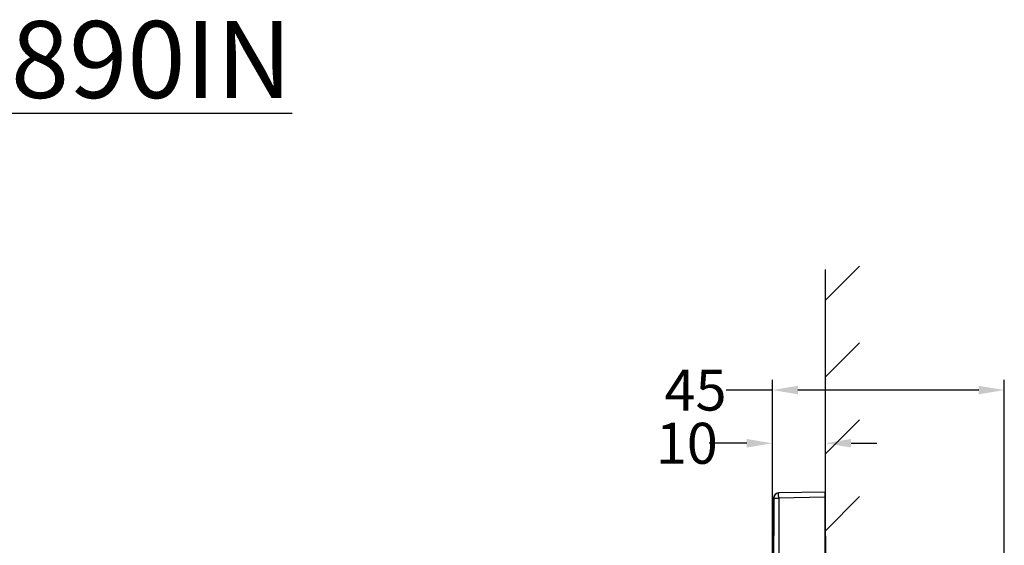
# Model space of a CAD drawing. Extents: x -1883 to -1414, y -38 to 255.
# Drawn here: x -1621 to -1429, y 152 to 255 of the extents above; entities that cross this region are included whole.
import ezdxf

# ---------------------------------------------------------------- set-up
doc = ezdxf.new("R2010")
doc.units = 0
doc.header["$LTSCALE"] = 65.395
doc.header["$PDMODE"] = 3
doc.header["$PDSIZE"] = 1
doc.layers.get('0').update_dxf_attribs({"linetype": 'CONTINUOUS'})
doc.layers.get('DEFPOINTS').update_dxf_attribs({"linetype": 'CONTINUOUS'})
doc.layers.add('0___1', color=7, linetype='CONTINUOUS')
doc.layers.add('_SURFACE', color=7, linetype='CONTINUOUS')
doc.styles.get("Standard").update_dxf_attribs({"font": 'txt', "width": 0.8})
doc.dimstyles.get("Standard").update_dxf_attribs({"dimtxt": 3, "dimasz": 3, "dimexe": 2, "dimexo": 1, "dimtad": 1, "dimdec": 3, "dimzin": 0, "dimtxsty": 'STANDARD', "dimblk": '_FILLED', "dimblk1": '_FILLED', "dimblk2": '_FILLED', "dimcen": 0.09, "dimazin": 3, "dimtol": 1, "dimtp": 0.01, "dimtm": 0.01, "dimtfac": 1, "dimtdec": 3, "dimtofl": 0, "dimtmove": 0, "dimatfit": 3, "dimtolj": 1, "dimtzin": 0})

# ---------------------------------------------------------------- blocks, each defined once
blk = doc.blocks.new('_FILLED')
at = {"color": 0, "linetype": 'BYBLOCK'}
blk.add_solid([(0, 0), (-1, 0.167), (-1, -0.167)], dxfattribs=at)
blk = doc.blocks.new('*D23')
at = {"color": 0}
for p, q in [((-1474.33, 83.67), (-1474.33, 184.58)), ((-1429.07, 121.62), (-1429.07, 184.58)), ((-1474.33, 182.58), (-1483.36, 182.58)), ((-1434.07, 182.58), (-1469.33, 182.58))]:
    blk.add_line(p, q, dxfattribs=at)
at = {"layer": 'DEFPOINTS', "color": 0}
for p in [(-1429.07, 182.58), (-1429.07, 120.62), (-1474.33, 82.67)]:
    blk.add_point(p, dxfattribs=at)
at = {"color": 0, "xscale": 5, "yscale": 5, "zscale": 5, "rotation": 180}
blk.add_blockref('_FILLED', (-1474.33, 182.58), dxfattribs=at)
at = {"color": 0, "xscale": 5, "yscale": 5, "zscale": 5}
blk.add_blockref('_FILLED', (-1429.07, 182.58), dxfattribs=at)
at = {"color": 0, "insert": (-1489.32, 182.58), "char_height": 8, "attachment_point": 5}
blk.add_mtext('\\A1;45', dxfattribs=at)
blk = doc.blocks.new('*U24')
blk.add_line((-3.32, -3.32), (3.32, 3.32))
blk = doc.blocks.new('*U25')
at = {"color": 0, "linetype": 'BYBLOCK'}
for p in [(0, 0), (0, -15), (0, -30), (0, -45), (0, -60), (0, -75), (0, -90), (0, -105), (0, -120), (0, -135), (0, -150), (0, -165), (0, -180), (0, -195), (0, -210), (0, -225)]:
    blk.add_blockref('*U24', p, dxfattribs=at)
blk = doc.blocks.new('*D27')
at = {"color": 0}
for p, q in [((-1474.33, 83.67), (-1474.33, 174.2)), ((-1463.97, 83.67), (-1463.97, 174.2)), ((-1479.33, 172.2), (-1486.66, 172.2)), ((-1458.97, 172.2), (-1453.97, 172.2))]:
    blk.add_line(p, q, dxfattribs=at)
at = {"layer": 'DEFPOINTS', "color": 0}
for p in [(-1463.97, 172.2), (-1474.33, 82.67), (-1463.97, 82.67)]:
    blk.add_point(p, dxfattribs=at)
at = {"color": 0, "xscale": 5, "yscale": 5, "zscale": 5}
blk.add_blockref('_FILLED', (-1474.33, 172.2), dxfattribs=at)
at = {"color": 0, "xscale": 5, "yscale": 5, "zscale": 5, "rotation": 180}
blk.add_blockref('_FILLED', (-1463.97, 172.2), dxfattribs=at)
at = {"color": 0, "insert": (-1491.02, 172.2), "char_height": 8, "attachment_point": 5}
blk.add_mtext('\\A1;10', dxfattribs=at)

msp = doc.modelspace()

# ---------------------------------------------------------------- linework, layer by layer
msp.add_line((-1463.97, 154.12), (-1463.97, 206.08))
at = {"color": 7, "linetype": 'CONTINUOUS'}
for p, q in [((-1474.07, 161.51), (-1473.09, 161.51)), ((-1464.07, 162.67), (-1473.11, 162.51)), ((-1464.07, 161.67), (-1473.09, 161.51)), ((-1464.07, 162.67), (-1464.07, 2.67)), ((-1463.97, 154.12), (-1464.07, 154.12)), ((-1463.97, 154.12), (-1463.97, 11.21))]:
    msp.add_line(p, q, dxfattribs=at)
msp.add_lwpolyline([(-1474.1, 161.53), (-1474.09, 161.53), (-1474.09, 161.52), (-1474.08, 161.52), (-1474.07, 161.51)], dxfattribs=at)
for centre, start, end in [((-1473.1, 161.51), 91, 178.8704), ((-1473.07, 161.51), 90.9999, 179.9769)]:
    msp.add_arc(centre, 1, start, end, dxfattribs=at)
for points in [[(-1474.07, 161.51), (-1474.09, 108.95), (-1474.09, 56.38), (-1474.07, 3.82)], [(-1473.09, 161.51), (-1473.11, 108.95), (-1473.11, 56.38), (-1473.09, 3.82)]]:
    msp.add_open_spline(points, degree=3, dxfattribs=at)
for points, knots in [([(-1473.09, 161.51), (-1473.09, 161.63), (-1473.1, 161.86), (-1473.1, 162.12), (-1473.1, 162.3), (-1473.1, 162.4), (-1473.09, 162.46), (-1473.09, 162.5), (-1473.09, 162.51)], [0, 0, 0, 0, 0.366252, 0.681853, 0.806607, 0.903263, 0.968462, 1, 1, 1, 1]), ([(-1473.09, 162.51), (-1473.09, 162.51), (-1473.09, 162.51), (-1473.09, 162.51), (-1473.09, 162.51)], [0, 0, 0, 0, 0.696834, 1, 1, 1, 1])]:
    msp.add_open_spline(points, degree=3, knots=knots, dxfattribs=at)
at = {"layer": '_SURFACE', "color": 7, "linetype": 'CONTINUOUS'}
msp.add_lwpolyline([(-1474.1, 161.53), (-1474.33, 148.49), (-1474.53, 135.33), (-1474.55, 133.43)], dxfattribs=at)

# ---------------------------------------------------------------- block references
msp.add_blockref('*U25', (-1460.65, 203.46))

# ---------------------------------------------------------------- texts
at = {"layer": '0___1', "insert": (-1645.61, 254.58), "char_height": 15, "attachment_point": 1}
msp.add_mtext_dynamic_manual_height_columns('{\\fTimes New Roman|b1|i0|c0|p18;\\L75890IN}', width=147.1696, gutter_width=1, heights=[0], dxfattribs=at)

# ---------------------------------------------------------------- dimensions: what is measured, and where the dimension line sits
for base, p2, picture, middle in [((-1429.07, 182.58), (-1429.07, 120.62), '*D23', (-1489.32, 182.58)), ((-1463.97, 172.2), (-1463.97, 82.67), '*D27', (-1491.02, 172.2))]:
    dim = msp.add_linear_dim(base=base, p1=(-1474.33, 82.67), p2=p2, dimstyle='STANDARD', override={"dimtxt": 8, "dimasz": 5, "dimtad": 0, "dimtih": 1, "dimtoh": 1, "dimdec": 0, "dimcen": 10.701, "dimtol": 0, "dimtdec": 4})
    dim.commit()
    dim.dimension.update_dxf_attribs({"geometry": picture, "text_midpoint": middle, "dimtype": 160})

doc.saveas('drawing.dxf')
